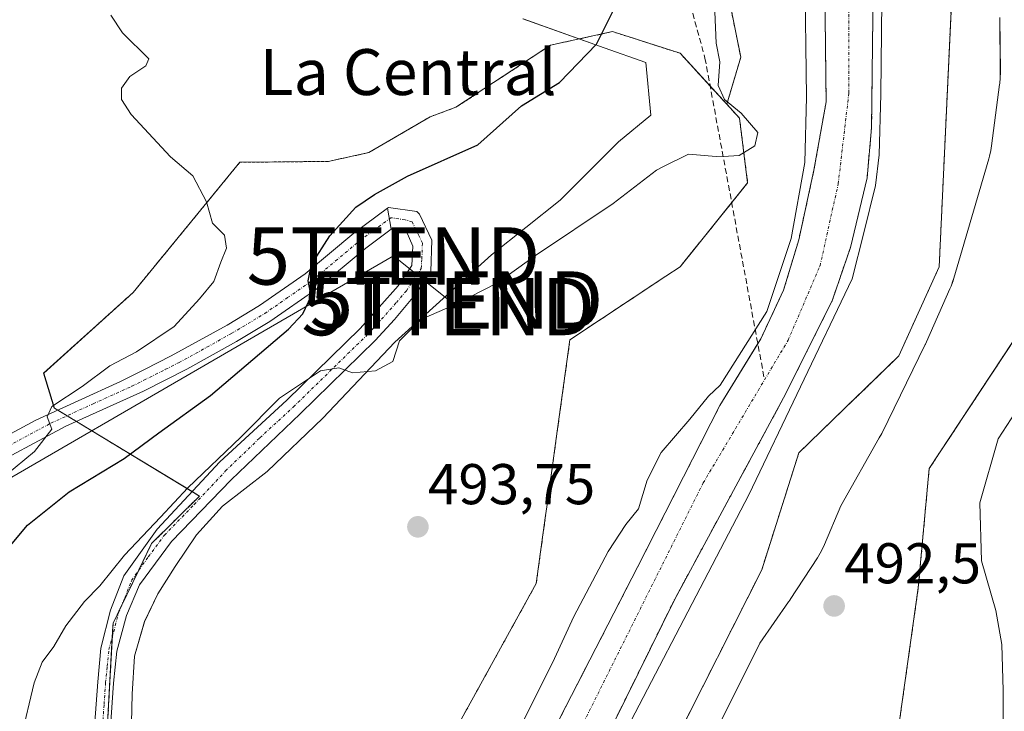
# Model space of a CAD drawing. Units: metres. Extents: x 559727 to 563167, y 4724063 to 4726407.
# Drawn here: x 562909 to 563080, y 4725258 to 4725378 of the extents above; entities that cross this region are included whole.
import ezdxf
from ezdxf.enums import TextEntityAlignment as Align

# ---------------------------------------------------------------- set-up
doc = ezdxf.new("R2010")
doc.units = ezdxf.units.M
doc.header["$MEASUREMENT"] = 0
for name, pattern in [('TRAZO_Y_PUNTO', [1, 0.5, -0.25, 0, -0.25]), ('TRAZOS', [0.75, 0.5, -0.25]), ('TRAZOSX2', [1.5, 1, -0.5])]:
    doc.linetypes.add(name, pattern=pattern)
doc.layers.get('0').update_dxf_attribs({"lineweight": 5})
for name, color, linetype, lineweight in [('Arbolado forestal', 92, 'TRAZOS', 0), ('Arbolado forestal CxS', 92, 'Continuous', 0), ('Camino', 19, 'Continuous', 0), ('Camino Cxs', 19, 'Continuous', 0), ('Camino eje', 39, 'TRAZO_Y_PUNTO', 13), ('Carátula', 7, 'Continuous', 5), ('Corriente artificial lineal', 5, 'TRAZOSX2', 13), ('Corriente natural Cxs', 5, 'Continuous', 13), ('Corriente natural eje', 5, 'TRAZO_Y_PUNTO', 0), ('Corriente natural superficial', 5, 'Continuous', 13), ('Cultivos herbáceos CxS', 92, 'Continuous', 0), ('Curva de nivel maestra', 36, 'Continuous', 30), ('Curva de nivel normal', 36, 'Continuous', 0), ('Espacio natural protegido', 2, 'Continuous', 13), ('Espacio natural protegido CxS', 2, 'Continuous', 0), ('Núcleo urbano', 19, 'Continuous', 0), ('Núcleo urbano CxS', 19, 'Continuous', 0), ('Pista no pavimentada', 254, 'Continuous', 13), ('Pista no pavimentada Cxs', 254, 'Continuous', 0), ('Pista pavimentada eje', 135, 'TRAZO_Y_PUNTO', 0), ('Punto de cota en terreno', 7, 'Continuous', 0), ('Rótulo de punto de cota en terreno', 19, 'Continuous', 0), ('Suelo desnudo', 252, 'Continuous', 0), ('Suelo desnudo CxS', 43, 'Continuous', 0), ('Tendido', 6, 'Continuous', 0), ('Texto cartográfico', 19, 'Continuous', 0), ('Torre de tendido puntual', 7, 'Continuous', 0)]:
    doc.layers.add(name, color=color, linetype=linetype, lineweight=lineweight)
doc.styles.add('Arial', font='txt', dxfattribs={"height": 0.2})

# ---------------------------------------------------------------- blocks, each defined once
blk = doc.blocks.new('*U151')
at = {"layer": 'Arbolado forestal CxS', "color": 92, "linetype": 'Continuous', "lineweight": 0}
blk.add_polyline3d([(562888.46, 4725463.27, 498.78), (562929.23, 4725454.9, 498.47), (562970.08, 4725440.17, 498.02), (563009.84, 4725428.66, 495.09), (563027.84, 4725404.65, 494.58), (563034.5, 4725371.58, 494.38), (563032.07, 4725363.39, 494.76), (563023.93, 4725372.28, 497.25), (563012.47, 4725375.95, 499.76), (563012.15, 4725376.05, 499.79), (563001.32, 4725373.69, 501.88), (562984.84, 4725362.86, 503.37), (562980.34, 4725361.22, 503.52), (562969.67, 4725354.96, 503.03), (562962.56, 4725353.43, 503.41), (562947.15, 4725353.27, 504.35), (562928.52, 4725330.57, 506.56), (562912.95, 4725316.52, 506.98), (562914.81, 4725310.42, 505.3), (562940.1, 4725295.09, 494.32), (562931.77, 4725286.82, 494.27), (562925.04, 4725272.92, 493.72), (562924.09, 4725255.49, 493.33)], dxfattribs=at)
blk = doc.blocks.new('*U160')
at = {"layer": 'Suelo desnudo CxS', "color": 43, "linetype": 'Continuous', "lineweight": 0}
for points in [[(563019.21, 4725479.16, 492.49), (563038.27, 4725463.29, 493.2), (563050.44, 4725452.44, 493.06), (563055.73, 4725444.24, 491.23), (563058.11, 4725439.47, 490.87), (563058.11, 4725432.01, 490.18), (563058.11, 4725425.98, 490.13), (563057.58, 4725383.38, 490.37), (563057.32, 4725359.31, 489.97), (563056.52, 4725350.57, 489.54), (563053.61, 4725338.4, 489.82), (563050.44, 4725329.14, 489.4), (563041.97, 4725312.21, 489.41), (563022.92, 4725277.02, 489.57), (563008.28, 4725247.34, 490.92)], [(562998.7, 4725248.1, 488.74), (563016.57, 4725282.84, 488.95), (563030.86, 4725310.89, 489.27), (563038, 4725322.53, 490.41), (563041.97, 4725331, 490.74), (563044.62, 4725339.73, 491.14), (563047.26, 4725351.9, 490.42), (563049.38, 4725363.8, 489.92), (563049.11, 4725388.15, 489.25), (563050.7, 4725418.84, 489.61), (563050.7, 4725426.93, 490.06), (563050.7, 4725432.86, 490.05), (563050.7, 4725437.62, 489.97), (563048.32, 4725442.12, 490.23), (563040.12, 4725450.59, 491.46), (563026.62, 4725463.55, 491.48), (563004.79, 4725480.28, 490.85)]]:
    blk.add_polyline3d(points, dxfattribs=at)
blk = doc.blocks.new('*U168')
at = {"layer": 'Espacio natural protegido CxS', "color": 2, "linetype": 'Continuous', "lineweight": 0}
for points in [[(563079.65, 4725378.52, 492.79), (563079.76, 4725368.98, 492.76), (563079.74, 4725367.97, 492.76), (563079.66, 4725366.99, 492.76), (563079.64, 4725366.86, 492.76), (563078.24, 4725356.16, 492.7), (563078.11, 4725355.32, 492.7), (563077.89, 4725354.37, 492.7), (563077.76, 4725353.88, 492.7), (563073.11, 4725338.04, 492.63), (563071.65, 4725333.07, 492.56), (563071.51, 4725332.62, 492.54), (563071.17, 4725331.69, 492.52), (563070.96, 4725331.21, 492.51), (563066.88, 4725322, 492.51), (563066.69, 4725321.59, 492.5), (563066.64, 4725321.5, 492.5), (563059.07, 4725306.02, 492.38), (563058.66, 4725305.24, 492.4), (563058.65, 4725305.22, 492.4), (563051.97, 4725293.4, 492.68), (563049.08, 4725286.63, 492.84), (563048.8, 4725286.01, 492.85), (563048.34, 4725285.14, 492.86), (563047.86, 4725284.34, 492.88), (563043.12, 4725277.04, 493.1), (563043.09, 4725277, 493.11), (563042.85, 4725276.64, 493.12), (563037.84, 4725269.44, 493.36), (563030.37, 4725254.54, 493.42)], [(562928.2, 4725253.07, 493.51), (562928.37, 4725260.58, 493.07), (562928.8, 4725267.2, 493.24), (562930.51, 4725273.2, 493.38), (562932.86, 4725278.06, 493.89), (562935.86, 4725282.8, 494.05), (562939.61, 4725288.32, 494.13), (562944.13, 4725293.33, 494.11), (562951.94, 4725299.4, 494.27), (562961.62, 4725308.68, 494.53), (562974.17, 4725321.93, 495.01), (562991.03, 4725337.14, 496.08), (563002.99, 4725346.7, 495.86), (563013.17, 4725356.87, 496.48), (563018.84, 4725361.51, 496.75), (563017.97, 4725370.66, 498.47), (563010.7, 4725373.25, 499.83), (562996.53, 4725378.31, 503.4)]]:
    blk.add_polyline3d(points, dxfattribs=at)
blk = doc.blocks.new('*U173')
at = {"layer": 'Espacio natural protegido CxS', "color": 2, "linetype": 'Continuous', "lineweight": 0}
for points in [[(563079.6528, 4725378.5168, 492.7911), (563079.7646, 4725368.9778, 492.7585), (563079.7426, 4725367.9709, 492.7594), (563079.6562, 4725366.9935, 492.7607), (563079.639, 4725366.8566, 492.761), (563078.2388, 4725356.1556, 492.703), (563078.1058, 4725355.3228, 492.6982), (563077.8926, 4725354.3651, 492.6955), (563077.7577, 4725353.8753, 492.6955), (563073.1075, 4725338.0431, 492.6313), (563071.6464, 4725333.0684, 492.5583), (563071.5058, 4725332.6164, 492.5414), (563071.1694, 4725331.6946, 492.5189), (563070.9646, 4725331.2108, 492.5106), (563066.8775, 4725322.0028, 492.5137), (563066.6862, 4725321.589, 492.5025), (563066.6421, 4725321.498, 492.5), (563059.0698, 4725306.0161, 492.382), (563058.66, 4725305.2372, 492.3998), (563058.6512, 4725305.2215, 492.4002), (563051.9651, 4725293.402, 492.675), (563049.0781, 4725286.63, 492.8374), (563048.7985, 4725286.0133, 492.8477), (563048.3447, 4725285.1433, 492.8641), (563047.8602, 4725284.3438, 492.8813), (563043.1151, 4725277.0369, 493.1043), (563043.0897, 4725276.998, 493.1059), (563042.8454, 4725276.6359, 493.1217), (563037.8361, 4725269.4411, 493.362), (563030.3705, 4725254.5386, 493.4197)], [(562928.1996, 4725253.0712, 493.5123), (562928.3658, 4725260.5782, 493.0701), (562928.7969, 4725267.1982, 493.2418), (562930.506, 4725273.1972, 493.378), (562932.8641, 4725278.0592, 493.8899), (562935.8602, 4725282.8011, 494.0478), (562939.6093, 4725288.3151, 494.1309), (562944.1263, 4725293.33, 494.1084), (562951.9365, 4725299.4019, 494.2733), (562961.6167, 4725308.6757, 494.5269), (562974.1729, 4725321.9275, 495.0125), (562991.0292, 4725337.1392, 496.0837), (563002.9944, 4725346.695, 495.8606), (563013.1716, 4725356.8658, 496.4792), (563018.8377, 4725361.5128, 496.7484), (563017.9678, 4725370.6608, 498.47), (563010.6967, 4725373.2546, 499.8293), (562996.5253, 4725378.3099, 503.3961)]]:
    blk.add_polyline3d(points, dxfattribs=at)
blk = doc.blocks.new('*U177')
at = {"layer": 'Espacio natural protegido', "color": 2, "linetype": 'Continuous', "lineweight": 13}
blk.add_polyline3d([(563079.65, 4725378.52, 492.79), (563079.76, 4725368.98, 492.76), (563079.74, 4725367.97, 492.76), (563079.66, 4725366.99, 492.76), (563079.64, 4725366.86, 492.76), (563078.24, 4725356.16, 492.7), (563078.11, 4725355.32, 492.7), (563077.89, 4725354.37, 492.7), (563077.76, 4725353.88, 492.7), (563073.11, 4725338.04, 492.63), (563071.65, 4725333.07, 492.56), (563071.51, 4725332.62, 492.54), (563071.17, 4725331.69, 492.52), (563070.96, 4725331.21, 492.51), (563066.88, 4725322, 492.51), (563066.69, 4725321.59, 492.5), (563066.64, 4725321.5, 492.5), (563059.07, 4725306.02, 492.38), (563058.66, 4725305.24, 492.4), (563058.65, 4725305.22, 492.4), (563051.97, 4725293.4, 492.68), (563049.08, 4725286.63, 492.84), (563048.8, 4725286.01, 492.85), (563048.34, 4725285.14, 492.86), (563047.86, 4725284.34, 492.88), (563043.12, 4725277.04, 493.1), (563043.09, 4725277, 493.11), (563042.85, 4725276.64, 493.12), (563037.84, 4725269.44, 493.36), (563030.37, 4725254.54, 493.42)], dxfattribs=at)
blk = doc.blocks.new('*U183')
at = {"layer": 'Espacio natural protegido', "color": 2, "linetype": 'Continuous', "lineweight": 13}
blk.add_polyline3d([(562928.2, 4725253.07, 493.51), (562928.37, 4725260.58, 493.07), (562928.8, 4725267.2, 493.24), (562930.51, 4725273.2, 493.38), (562932.86, 4725278.06, 493.89), (562935.86, 4725282.8, 494.05), (562939.61, 4725288.32, 494.13), (562944.13, 4725293.33, 494.11), (562951.94, 4725299.4, 494.27), (562961.62, 4725308.68, 494.53), (562974.17, 4725321.93, 495.01), (562991.03, 4725337.14, 496.08), (563002.99, 4725346.7, 495.86), (563013.17, 4725356.87, 496.48), (563018.84, 4725361.51, 496.75), (563017.97, 4725370.66, 498.47), (563010.7, 4725373.25, 499.83), (562996.53, 4725378.31, 503.4)], dxfattribs=at)
blk = doc.blocks.new('*U198')
at = {"layer": 'Curva de nivel normal', "color": 36, "linetype": 'Continuous', "lineweight": 0}
blk.add_polyline3d([(562924.66, 4725378.9, 505), (562926.68, 4725375.86, 505), (562931.28, 4725371.3, 505), (562930.74, 4725370.11, 505), (562927.95, 4725368.21, 505), (562926.52, 4725366.21, 505), (562926.51, 4725364.21, 505), (562928.17, 4725361.63, 505), (562935.04, 4725354.2, 505), (562938.96, 4725350.89, 505), (562941.36, 4725346.38, 505), (562942.37, 4725342.64, 505), (562944.45, 4725340.58, 505), (562944.82, 4725338.3, 505), (562943.83, 4725335.88, 505), (562942.63, 4725332.5, 505), (562940.14, 4725329.46, 505), (562935.72, 4725324.68, 505), (562929.1, 4725320.26, 505), (562924.49, 4725317.79, 505), (562919.64, 4725314.21, 505), (562914.34, 4725310.69, 505), (562913.55, 4725308.9, 505), (562914.37, 4725306.73, 505), (562911.35, 4725302.87, 505), (562901.15, 4725294.49, 505)], dxfattribs=at)
blk = doc.blocks.new('*U219')
at = {"layer": 'Curva de nivel maestra', "color": 36, "linetype": 'Continuous', "lineweight": 30}
blk.add_polyline3d([(562902.75, 4725281.27, 500), (562910.15, 4725290.02, 500), (562917.37, 4725295.83, 500), (562926.97, 4725301.64, 500), (562933.04, 4725306.14, 500), (562942.06, 4725312.6, 500), (562955.66, 4725324.2, 500), (562958.11, 4725326.87, 500), (562959.56, 4725329.92, 500), (562959.08, 4725332.62, 500), (562959.62, 4725335.44, 500), (562962.86, 4725340.45, 500), (562967.35, 4725345.43, 500), (562970.62, 4725347.66, 500), (562976.39, 4725350.85, 500), (562988.67, 4725356.32, 500), (562996.24, 4725363.14, 500), (563002.9, 4725367.21, 500), (563009.37, 4725373.88, 500), (563012.17, 4725379.54, 500)], dxfattribs=at)
blk = doc.blocks.new('5PATER')
at = {"layer": 'Carátula', "linetype": 'Continuous', "lineweight": 5}
h = blk.add_hatch(color=250, dxfattribs=at)
edge = h.paths.add_edge_path()
edge.add_ellipse((0, 0.01), major_axis=(-1.33, -1.34), ratio=0.999422, start_angle=0, end_angle=360)
blk = doc.blocks.new('5TTEND')
blk.add_text('5TTEND', height=10).set_placement((0, 0), align=Align.MIDDLE_CENTER)

msp = doc.modelspace()

# ---------------------------------------------------------------- linework, layer by layer
at = {"layer": 'Arbolado forestal', "color": 92, "linetype": 'TRAZOS', "lineweight": 0}
for points in [[(562375.11, 4725485.28, 498.29), (562437.64, 4725479.5, 504.02), (562509.61, 4725483.45, 499.32), (562539.26, 4725482.56, 497.25), (562539.48, 4725482.56, 497.25), (562563.55, 4725477.04, 496.98), (562595.46, 4725469.72, 497.06), (562684.1, 4725444.8, 496.68), (562716.68, 4725437.99, 496.27), (562718.5, 4725437.61, 496.13), (562740.73, 4725437.9, 496.91), (562784.41, 4725451.15, 502.04), (562833.82, 4725462.58, 500.06), (562837.45, 4725462.63, 500.51), (562882.54, 4725463.2, 498.78), (562888.46, 4725463.27, 498.78), (562929.23, 4725454.9, 498.47), (562970.08, 4725440.17, 498.02), (563009.84, 4725428.66, 495.09), (563027.84, 4725404.65, 494.58), (563034.5, 4725371.58, 494.38), (563032.07, 4725363.39, 494.76)], [(562375.11, 4725485.28, 498.29), (562437.64, 4725479.5, 504.02), (562509.61, 4725483.45, 499.32), (562539.26, 4725482.56, 497.25), (562539.48, 4725482.56, 497.25), (562563.55, 4725477.04, 496.98), (562595.46, 4725469.72, 497.06), (562684.1, 4725444.8, 496.68), (562716.68, 4725437.99, 496.27), (562718.5, 4725437.61, 496.13), (562740.73, 4725437.9, 496.91), (562784.41, 4725451.15, 502.04), (562833.82, 4725462.58, 500.06), (562837.45, 4725462.63, 500.51), (562882.54, 4725463.2, 498.78), (562888.46, 4725463.27, 498.78), (562929.23, 4725454.9, 498.47), (562970.08, 4725440.17, 498.02), (563009.84, 4725428.66, 495.09), (563027.84, 4725404.65, 494.58), (563034.5, 4725371.58, 494.38), (563032.07, 4725363.39, 494.76)], [(562998.7, 4725248.1, 488.74), (563016.57, 4725282.84, 488.95), (563030.86, 4725310.89, 489.27), (563037.47, 4725321.66, 490.39), (563038, 4725322.53, 490.41), (563041.97, 4725331, 490.74), (563044.61, 4725339.73, 491.15), (563047.26, 4725351.9, 490.42), (563049.38, 4725363.8, 489.92), (563049.11, 4725388.15, 489.25), (563050.7, 4725418.84, 489.61), (563050.7, 4725426.93, 490.06), (563050.7, 4725432.86, 490.05), (563050.7, 4725437.62, 489.97), (563048.32, 4725442.12, 490.23), (563040.12, 4725450.59, 491.46), (563026.62, 4725463.55, 491.48), (563004.79, 4725480.28, 490.85)], [(563008.28, 4725247.34, 490.92), (563022.92, 4725277.02, 489.57), (563041.97, 4725312.21, 489.41), (563050.44, 4725329.14, 489.4), (563053.61, 4725338.4, 489.82), (563056.52, 4725350.57, 489.54), (563057.31, 4725359.31, 489.97), (563057.58, 4725383.38, 490.37), (563058.11, 4725425.98, 490.13), (563058.11, 4725432.01, 490.18), (563058.11, 4725439.47, 490.87), (563055.73, 4725444.24, 491.23), (563050.44, 4725452.44, 493.06), (563038.26, 4725463.29, 493.2), (563019.21, 4725479.16, 492.49)], [(563063.5, 4725035.45, 491.67), (563046.33, 4725047.5, 491.65), (563021.83, 4725064.19, 491.39), (563000, 4725082.29, 491.49), (562989.64, 4725098.04, 492.35), (562976.52, 4725122.78, 492.16), (562973.47, 4725163.4, 492), (562982.74, 4725191.96, 492.71), (563007.15, 4725220.86, 494.12), (563038.15, 4725282.23, 493.69), (563044.63, 4725302.61, 492.73), (563062.04, 4725319.51, 492.86), (563069.1, 4725335.03, 492.87), (563071.92, 4725395.7, 493.04), (563066.98, 4725411.92, 493.16), (563066.11, 4725436.08, 492.88), (563053.86, 4725462.23, 494.06)], [(563059.44, 4725236.47, 492.08), (563065.46, 4725279.1, 492.4), (563067.35, 4725299.87, 492.06), (563090.89, 4725335.55, 493.71), (563091.35, 4725336.24, 493.78), (563091.87, 4725367.7, 493.39), (563091.94, 4725371.77, 493.43), (563090.05, 4725380.57, 493.36), (563084, 4725408.83, 493.47), (563082.57, 4725416.85, 493.54), (563081.61, 4725422.21, 493.61), (563078.47, 4725439.82, 494.38)], [(563032.07, 4725363.39, 494.76), (563029.16, 4725366.57, 495.47), (563023.93, 4725372.28, 497.25), (563012.47, 4725375.95, 499.76), (563012.15, 4725376.05, 499.79), (563001.32, 4725373.69, 501.88), (562984.84, 4725362.86, 503.37), (562980.34, 4725361.22, 503.52), (562969.67, 4725354.96, 503.03), (562962.56, 4725353.43, 503.41), (562947.15, 4725353.27, 504.35), (562928.52, 4725330.57, 506.56), (562912.94, 4725316.52, 506.98), (562914.8, 4725310.43, 505.3), (562915.4, 4725310.07, 505.14), (562917.02, 4725309.08, 504.8), (562918.65, 4725308.1, 504.45), (562938.82, 4725295.87, 494.6), (562940.1, 4725295.09, 494.32), (562931.77, 4725286.82, 494.27), (562929.47, 4725282.06, 494.07), (562926.46, 4725275.86, 493.7), (562925.04, 4725272.92, 493.72), (562924.91, 4725270.56, 493.63), (562924.09, 4725255.49, 493.33)], [(563032.07, 4725363.39, 494.76), (563034.28, 4725360.98, 494.95), (563035.7, 4725349.68, 493.36), (563032.92, 4725346.24, 493.18), (563023.93, 4725335.08, 493.53), (563021.46, 4725333.45, 493.36), (563004.71, 4725322.34, 493.4), (563002.33, 4725305.14, 492.98), (563000.79, 4725293.99, 492.92), (563000.47, 4725291.68, 493.01), (562998.83, 4725279.85, 492.87), (562987.61, 4725259.51, 493.26), (562974.48, 4725235.72, 493.05), (562966.95, 4725222.06, 493.13), (562965.06, 4725214.45, 492.5), (562952.78, 4725189.89, 492.63), (562944.02, 4725172.36, 492.88), (562943.67, 4725172.65, 492.88)]]:
    msp.add_polyline3d(points, dxfattribs=at)
at = {"layer": 'Arbolado forestal CxS', "color": 92, "linetype": 'Continuous', "lineweight": 0}
for points in [[(563034.28, 4725487.99, 494.19), (563053.86, 4725462.23, 494.06), (563053.86, 4725462.23, 494.06), (563066.11, 4725436.08, 492.88), (563066.98, 4725411.92, 493.16), (563071.92, 4725395.7, 493.04), (563069.1, 4725335.03, 492.87), (563062.04, 4725319.51, 492.86), (563044.63, 4725302.61, 492.73), (563038.15, 4725282.23, 493.69), (563007.15, 4725220.86, 494.12)], [(563004.79, 4725480.28, 490.85), (563026.62, 4725463.55, 491.48), (563040.12, 4725450.59, 491.46), (563048.32, 4725442.12, 490.23), (563050.7, 4725437.62, 489.97), (563050.7, 4725432.86, 490.05), (563050.7, 4725426.93, 490.06), (563050.7, 4725418.84, 489.61), (563049.11, 4725388.15, 489.25), (563049.38, 4725363.8, 489.92), (563047.26, 4725351.9, 490.42), (563044.61, 4725339.73, 491.14), (563041.97, 4725331, 490.74), (563038, 4725322.53, 490.41), (563030.86, 4725310.89, 489.27), (563016.57, 4725282.84, 488.95), (562998.7, 4725248.1, 488.74)], [(563008.28, 4725247.34, 490.92), (563022.92, 4725277.02, 489.57), (563041.97, 4725312.21, 489.41), (563050.44, 4725329.14, 489.4), (563053.61, 4725338.4, 489.82), (563056.52, 4725350.57, 489.54), (563057.32, 4725359.31, 489.97), (563057.58, 4725383.38, 490.37), (563058.11, 4725425.98, 490.13), (563058.11, 4725432.01, 490.18), (563058.11, 4725439.47, 490.87), (563055.73, 4725444.24, 491.23), (563050.44, 4725452.44, 493.06), (563038.26, 4725463.29, 493.2), (563019.21, 4725479.16, 492.49)], [(563059.44, 4725236.47, 492.08), (563065.46, 4725279.1, 492.4), (563067.35, 4725299.87, 492.06), (563091.35, 4725336.24, 493.78), (563091.94, 4725371.76, 493.43), (563084, 4725408.83, 493.47), (563078.47, 4725439.82, 494.38), (563076.21, 4725452.45, 496.08), (563072.61, 4725471.96, 500.75)], [(562974.48, 4725235.72, 493.05), (562987.61, 4725259.51, 493.26), (562998.83, 4725279.85, 492.87), (563000.47, 4725291.68, 493.01), (563000.79, 4725293.99, 492.92), (563002.33, 4725305.14, 492.98), (563004.71, 4725322.34, 493.4), (563021.46, 4725333.44, 493.36), (563023.93, 4725335.08, 493.53), (563035.7, 4725349.68, 493.36), (563034.29, 4725360.98, 494.95), (563032.07, 4725363.39, 494.76), (563034.5, 4725371.58, 494.38), (563027.84, 4725404.65, 494.58), (563009.84, 4725428.66, 495.09), (562970.08, 4725440.17, 498.02), (562929.23, 4725454.9, 498.47), (562888.46, 4725463.27, 498.78), (562837.45, 4725462.63, 500.51), (562833.82, 4725462.58, 500.06), (562784.41, 4725451.15, 502.04), (562740.73, 4725437.89, 496.92)]]:
    msp.add_polyline3d(points, dxfattribs=at)
at = {"layer": 'Camino', "color": 19, "linetype": 'Continuous', "lineweight": 0}
for points in [[(562972.91, 4725345.26, 498.81), (562973.08, 4725345.39, 498.81), (562978.03, 4725344.67, 498.24), (562978.49, 4725344.26, 498.2), (562980.62, 4725339.72, 497.86), (562980.44, 4725334.24, 497.37), (562977.63, 4725330.03, 496.42), (562974.13, 4725325.89, 495.64), (562970.75, 4725322.22, 495.53), (562957.66, 4725309.45, 494.51), (562945.66, 4725297.9, 494.28), (562935.26, 4725287.2, 494.12), (562929.63, 4725279.61, 493.9), (562927.39, 4725274.26, 493.62), (562925.7, 4725268.07, 493.55), (562925.14, 4725262.45, 493.42), (562924.57, 4725254.85, 493.35)], [(562973.55, 4725341.6, 498.36), (562972.91, 4725345.26, 498.81)], [(562921.81, 4725254.91, 493.22), (562922.36, 4725262.69, 493.3), (562922.9, 4725268.59, 493.49), (562924.6, 4725275.23, 493.93), (562926.92, 4725281.17, 494.22), (562932.74, 4725289.35, 494.57), (562943.64, 4725301.04, 495.18), (562955.34, 4725311.83, 494.85), (562968.11, 4725324.29, 495.79), (562974.74, 4725331.75, 496.96), (562977.14, 4725335.27, 497.37), (562977.34, 4725338.63, 497.89), (562976.14, 4725341.35, 498.1), (562973.86, 4725341.83, 498.34), (562973.55, 4725341.6, 498.36)]]:
    msp.add_polyline3d(points, dxfattribs=at)
at = {"layer": 'Camino Cxs', "color": 19, "linetype": 'Continuous', "lineweight": 0}
msp.add_polyline3d([(562921.81, 4725254.91, 493.22), (562922.36, 4725262.69, 493.3), (562922.9, 4725268.59, 493.49), (562924.6, 4725275.23, 493.93), (562926.92, 4725281.17, 494.22), (562932.74, 4725289.35, 494.57), (562943.64, 4725301.04, 495.18), (562955.34, 4725311.83, 494.85), (562968.11, 4725324.29, 495.79), (562974.74, 4725331.75, 496.96), (562977.14, 4725335.27, 497.37), (562977.34, 4725338.63, 497.89), (562976.14, 4725341.35, 498.1), (562973.86, 4725341.83, 498.34), (562973.55, 4725341.6, 498.36), (562973.55, 4725341.6, 498.36), (562972.91, 4725345.26, 498.81), (562973.08, 4725345.39, 498.81), (562978.03, 4725344.67, 498.24), (562978.49, 4725344.26, 498.2), (562980.62, 4725339.72, 497.86), (562980.44, 4725334.24, 497.37), (562977.63, 4725330.03, 496.42), (562974.13, 4725325.89, 495.64), (562970.75, 4725322.22, 495.53), (562957.66, 4725309.45, 494.51), (562945.66, 4725297.9, 494.28), (562935.26, 4725287.2, 494.12), (562929.63, 4725279.61, 493.9), (562927.39, 4725274.26, 493.62), (562925.7, 4725268.07, 493.55), (562925.14, 4725262.45, 493.42), (562924.57, 4725254.85, 493.35)], dxfattribs=at)
at = {"layer": 'Camino eje', "color": 39, "linetype": 'TRAZO_Y_PUNTO', "lineweight": 13}
msp.add_polyline3d([(562923.19, 4725254.88, 493.28), (562923.47, 4725258.77, 493.3), (562923.75, 4725262.57, 493.36), (562924.03, 4725265.38, 493.43), (562924.3, 4725268.33, 493.52), (562925.15, 4725271.43, 493.66), (562926, 4725274.75, 493.73), (562927.12, 4725277.42, 493.73), (562928.28, 4725280.39, 494.02), (562931.19, 4725284.48, 494.02), (562934, 4725288.28, 494.27), (562939.2, 4725293.63, 494.11), (562944.65, 4725299.47, 494.58), (562950.65, 4725305.25, 494.66), (562956.5, 4725310.64, 494.52), (562969.43, 4725323.26, 495.55), (562971.12, 4725325.09, 495.82), (562974.44, 4725328.82, 496.3), (562976.19, 4725330.89, 496.7), (562977.39, 4725332.65, 496.94), (562978.79, 4725334.76, 497.35), (562978.89, 4725336.44, 497.57), (562978.98, 4725339.18, 497.88), (562978.38, 4725340.54, 497.98), (562977.2, 4725342.91, 498.14), (562975.95, 4725343.25, 498.21), (562973.47, 4725343.61, 498.41), (562973.23, 4725343.43, 498.41)], dxfattribs=at)
at = {"layer": 'Corriente artificial lineal', "color": 5, "linetype": 'TRAZOSX2', "lineweight": 13}
for points in [[(562752.73, 4725445.93, 496.87), (562777.48, 4725460, 498.17), (562793.78, 4725463.37, 497.92), (562826.96, 4725466.19, 498.45), (562853.95, 4725467.31, 498.32), (562865.47, 4725466.8, 498.61), (562874.46, 4725465.11, 498.83), (562936.32, 4725450.48, 499.17), (562953.75, 4725444.29, 499.09), (562976.24, 4725433.04, 498.63), (562993.67, 4725421.22, 498.65), (563005.48, 4725410.53, 498.66), (563014.48, 4725400.96, 498.03), (563022.91, 4725387.46, 497.5), (563025.72, 4725380.71, 496.83), (563028.26, 4725371.43, 495.94)], [(563028.26, 4725371.43, 495.94), (563038.64, 4725315.34, 489.17)]]:
    msp.add_polyline3d(points, dxfattribs=at)
at = {"layer": 'Corriente natural Cxs', "color": 5, "linetype": 'Continuous', "lineweight": 13}
for points in [[(562998.7, 4725248.1, 488.74), (563016.57, 4725282.84, 488.95), (563030.86, 4725310.89, 489.27), (563038, 4725322.53, 490.41), (563041.97, 4725331, 490.74), (563044.61, 4725339.73, 491.14), (563047.26, 4725351.9, 490.42), (563049.38, 4725363.8, 489.92), (563049.11, 4725388.15, 489.25), (563050.7, 4725418.84, 489.61), (563050.7, 4725426.93, 490.06), (563050.7, 4725432.86, 490.05), (563050.7, 4725437.62, 489.97), (563048.32, 4725442.12, 490.23), (563040.12, 4725450.59, 491.46), (563026.62, 4725463.55, 491.48), (563004.79, 4725480.28, 490.85)], [(563019.21, 4725479.16, 492.49), (563038.26, 4725463.29, 493.2), (563050.44, 4725452.44, 493.06), (563055.73, 4725444.24, 491.23), (563058.11, 4725439.47, 490.87), (563058.11, 4725432.01, 490.18), (563058.11, 4725425.98, 490.13), (563057.58, 4725383.38, 490.37), (563057.32, 4725359.31, 489.97), (563056.52, 4725350.57, 489.54), (563053.61, 4725338.4, 489.82), (563050.44, 4725329.14, 489.4), (563041.97, 4725312.21, 489.41), (563022.92, 4725277.02, 489.57), (563008.28, 4725247.34, 490.92)]]:
    msp.add_polyline3d(points, dxfattribs=at)
at = {"layer": 'Corriente natural eje', "color": 5, "linetype": 'TRAZO_Y_PUNTO', "lineweight": 0}
msp.add_polyline3d([(563003.66, 4725248.76, 489.07), (563027.95, 4725297.39, 489.05), (563038.64, 4725315.34, 489.17), (563042.76, 4725322.26, 489.14), (563048.32, 4725335.23, 489.47), (563051.49, 4725349.52, 489.52), (563053.35, 4725365.39, 489.75), (563053.35, 4725390.79, 489.54), (563054.4, 4725419.63, 489.5), (563053.76, 4725430.75, 489.87), (563053.61, 4725437.36, 489.92), (563051.49, 4725444.24, 490.62), (563044.61, 4725453.23, 492.47), (563030.06, 4725465.14, 491.71), (563015.85, 4725475.5, 490.95)], dxfattribs=at)
at = {"layer": 'Corriente natural superficial', "color": 5, "linetype": 'Continuous', "lineweight": 13}
for points in [[(562998.7, 4725248.1, 488.74), (563016.57, 4725282.84, 488.95), (563030.86, 4725310.89, 489.27), (563038, 4725322.53, 490.41), (563041.97, 4725331, 490.74), (563044.61, 4725339.73, 491.14), (563047.26, 4725351.9, 490.42), (563049.38, 4725363.8, 489.92), (563049.11, 4725388.15, 489.25), (563050.7, 4725418.84, 489.61), (563050.7, 4725426.93, 490.06), (563050.7, 4725432.86, 490.05), (563050.7, 4725437.62, 489.97), (563048.32, 4725442.12, 490.23), (563040.12, 4725450.59, 491.46), (563026.62, 4725463.55, 491.48), (563004.79, 4725480.28, 490.85)], [(563019.21, 4725479.16, 492.49), (563038.26, 4725463.29, 493.2), (563050.44, 4725452.44, 493.06), (563055.73, 4725444.24, 491.23), (563058.11, 4725439.47, 490.87), (563058.11, 4725432.01, 490.18), (563058.11, 4725425.98, 490.13), (563057.58, 4725383.38, 490.37), (563057.32, 4725359.31, 489.97), (563056.52, 4725350.57, 489.54), (563053.61, 4725338.4, 489.82), (563050.44, 4725329.14, 489.4), (563041.97, 4725312.21, 489.41), (563022.92, 4725277.02, 489.57), (563008.28, 4725247.34, 490.92)]]:
    msp.add_polyline3d(points, dxfattribs=at)
at = {"layer": 'Cultivos herbáceos CxS', "color": 92, "linetype": 'Continuous', "lineweight": 0}
for points in [[(563007.15, 4725220.86, 494.12), (563038.15, 4725282.23, 493.69), (563044.63, 4725302.61, 492.73), (563062.04, 4725319.51, 492.86), (563069.1, 4725335.03, 492.87), (563071.92, 4725395.7, 493.04), (563066.98, 4725411.92, 493.16), (563066.11, 4725436.08, 492.88), (563053.86, 4725462.23, 494.06), (563061.03, 4725465.66, 494.85), (563069.42, 4725444.03, 493.59), (563078.47, 4725439.82, 494.38), (563078.47, 4725439.82, 494.38), (563084, 4725408.83, 493.47), (563091.94, 4725371.76, 493.43), (563091.35, 4725336.24, 493.78), (563067.35, 4725299.87, 492.06), (563065.46, 4725279.1, 492.4), (563059.44, 4725236.47, 492.08)], [(563063.5, 4725035.45, 491.67), (563046.33, 4725047.5, 491.65), (563021.83, 4725064.19, 491.39), (563000, 4725082.29, 491.49), (562989.64, 4725098.04, 492.35), (562976.52, 4725122.78, 492.16), (562973.47, 4725163.4, 492), (562982.74, 4725191.96, 492.71), (563007.15, 4725220.86, 494.12), (563038.15, 4725282.23, 493.69), (563044.63, 4725302.61, 492.73), (563062.04, 4725319.51, 492.86), (563069.1, 4725335.03, 492.87), (563071.92, 4725395.7, 493.04), (563066.98, 4725411.92, 493.16), (563066.11, 4725436.08, 492.88), (563053.86, 4725462.23, 494.06)], [(563059.44, 4725236.47, 492.08), (563065.46, 4725279.1, 492.4), (563067.35, 4725299.87, 492.06), (563090.89, 4725335.55, 493.71), (563091.35, 4725336.24, 493.78), (563091.87, 4725367.7, 493.39), (563091.94, 4725371.77, 493.43), (563090.05, 4725380.57, 493.36), (563084, 4725408.83, 493.47), (563082.57, 4725416.85, 493.54), (563081.61, 4725422.21, 493.61), (563078.47, 4725439.82, 494.38)]]:
    msp.add_polyline3d(points, dxfattribs=at)
at = {"layer": 'Curva de nivel normal', "color": 36, "linetype": 'Continuous', "lineweight": 0}
for points in [[(563080.26, 4725255.02, 495), (563080.28, 4725261.21, 495), (563080, 4725269.21, 495), (563079, 4725275.14, 495), (563076.47, 4725283.78, 495), (563076.21, 4725293.92, 495), (563079.39, 4725305.05, 495), (563087.71, 4725317.86, 495), (563091.64, 4725323.21, 495), (563095.62, 4725331.54, 495), (563096.18, 4725338.33, 495), (563097.68, 4725345.6, 495), (563101.06, 4725354.89, 495), (563101.27, 4725363.45, 495), (563098.72, 4725376.31, 495), (563096.66, 4725383.18, 495), (563093.98, 4725389.54, 495), (563091.35, 4725400.73, 495), (563086.55, 4725425.1, 495), (563082.87, 4725434.68, 495), (563080.25, 4725440.25, 495), (563075.18, 4725448.18, 495), (563063.53, 4725462.79, 495), (563055.93, 4725472.64, 495)], [(562996.65, 4725256.02, 490), (563002.03, 4725266.75, 490), (563005.41, 4725274.09, 490), (563011.37, 4725285.41, 490), (563014.48, 4725290.11, 490), (563016.68, 4725292.88, 490), (563018.2, 4725297.88, 490), (563020.64, 4725302.68, 490), (563025.63, 4725308.48, 490), (563028.86, 4725312.49, 490), (563030.91, 4725314.41, 490), (563039.06, 4725327.29, 490), (563043.29, 4725339.99, 490), (563045.67, 4725353.22, 490), (563045.94, 4725364.6, 490), (563045.68, 4725387.02, 490)], [(563059.17, 4725386.82, 490), (563058.9, 4725365.13, 490), (563058.66, 4725354.55, 490), (563058.01, 4725349.21, 490), (563055.95, 4725340.98, 490), (563053.92, 4725332.96, 490), (563035.88, 4725295.28, 490), (563007.57, 4725241.04, 490)], [(563029.69, 4725386.37, 495), (563030.22, 4725374.02, 495), (563030.83, 4725370.76, 495), (563030.54, 4725366.68, 495), (563031.69, 4725364.21, 495), (563034.55, 4725361.85, 495), (563037.45, 4725358.45, 495), (563036.96, 4725356.17, 495), (563034.2, 4725354.45, 495), (563032.35, 4725354.37, 495)], [(563021.05, 4725352.54, 495), (563025.39, 4725354.7, 495), (563030.2, 4725354.27, 495), (563032.35, 4725354.37, 495)], [(562909.04, 4725252.99, 495), (562911.3, 4725262.53, 495), (562912.7, 4725266.14, 495), (562914.74, 4725268.85, 495), (562916.81, 4725272.48, 495), (562920.06, 4725276.72, 495), (562922.72, 4725279.46, 495), (562927.04, 4725284.77, 495), (562933.34, 4725291.4, 495), (562938.07, 4725296.52, 495), (562947.34, 4725305.37, 495), (562954.08, 4725312.17, 495), (562961.22, 4725316.95, 495), (562964.39, 4725317.44, 495), (562966.82, 4725316.55, 495), (562970.8, 4725316.92, 495), (562973.81, 4725318.54, 495), (562974.99, 4725322.18, 495), (562978.69, 4725325.86, 495), (562984.72, 4725328.46, 495), (562992.06, 4725332.25, 495), (562998.72, 4725337.04, 495), (563012.27, 4725346.09, 495), (563019.82, 4725351.93, 495), (563021.05, 4725352.54, 495)]]:
    msp.add_polyline3d(points, dxfattribs=at)
at = {"layer": 'Núcleo urbano', "color": 19, "linetype": 'Continuous', "lineweight": 0}
for points in [[(563032.07, 4725363.39, 494.76), (563029.16, 4725366.57, 495.47), (563023.93, 4725372.28, 497.25), (563012.47, 4725375.95, 499.76), (563012.15, 4725376.05, 499.79), (563001.32, 4725373.69, 501.88), (562984.84, 4725362.86, 503.37), (562980.34, 4725361.22, 503.52), (562969.67, 4725354.96, 503.03), (562962.56, 4725353.43, 503.41), (562947.15, 4725353.27, 504.35), (562928.52, 4725330.57, 506.56), (562912.94, 4725316.52, 506.98), (562914.8, 4725310.43, 505.3), (562915.4, 4725310.07, 505.14), (562917.02, 4725309.08, 504.8), (562918.65, 4725308.1, 504.45), (562938.82, 4725295.87, 494.6), (562940.1, 4725295.09, 494.32), (562931.77, 4725286.82, 494.27), (562929.47, 4725282.06, 494.07), (562926.46, 4725275.86, 493.7), (562925.04, 4725272.92, 493.72), (562924.91, 4725270.56, 493.63), (562924.09, 4725255.49, 493.33)], [(563032.07, 4725363.39, 494.76), (563034.28, 4725360.98, 494.95), (563035.7, 4725349.68, 493.36), (563032.92, 4725346.24, 493.18), (563023.93, 4725335.08, 493.53), (563021.46, 4725333.45, 493.36), (563004.71, 4725322.34, 493.4), (563002.33, 4725305.14, 492.98), (563000.79, 4725293.99, 492.92), (563000.47, 4725291.68, 493.01), (562998.83, 4725279.85, 492.87), (562987.61, 4725259.51, 493.26), (562974.48, 4725235.72, 493.05), (562966.95, 4725222.06, 493.13), (562965.06, 4725214.45, 492.5), (562952.78, 4725189.89, 492.63), (562944.02, 4725172.36, 492.88), (562943.67, 4725172.65, 492.88)]]:
    msp.add_polyline3d(points, dxfattribs=at)
at = {"layer": 'Núcleo urbano CxS', "color": 19, "linetype": 'Continuous', "lineweight": 0}
msp.add_polyline3d([(562924.09, 4725255.49, 493.33), (562925.04, 4725272.92, 493.72), (562931.77, 4725286.82, 494.27), (562940.1, 4725295.09, 494.32), (562914.81, 4725310.42, 505.3), (562912.95, 4725316.52, 506.98), (562928.52, 4725330.57, 506.56), (562947.15, 4725353.27, 504.35), (562962.56, 4725353.43, 503.41), (562969.67, 4725354.96, 503.03), (562980.34, 4725361.22, 503.52), (562984.84, 4725362.86, 503.37), (563001.32, 4725373.69, 501.88), (563012.15, 4725376.05, 499.79), (563012.47, 4725375.95, 499.76), (563023.93, 4725372.28, 497.25), (563032.07, 4725363.39, 494.76), (563032.07, 4725363.39, 494.76), (563034.29, 4725360.98, 494.95), (563035.7, 4725349.68, 493.36), (563023.93, 4725335.08, 493.53), (563021.46, 4725333.44, 493.36), (563004.71, 4725322.34, 493.4), (563002.33, 4725305.14, 492.98), (563000.79, 4725293.99, 492.92), (563000.47, 4725291.68, 493.01), (562998.83, 4725279.85, 492.87), (562987.61, 4725259.51, 493.26), (562974.48, 4725235.72, 493.05)], dxfattribs=at)
at = {"layer": 'Pista no pavimentada', "color": 254, "linetype": 'Continuous', "lineweight": 13}
for points in [[(562772.19, 4725257.63, 521.66), (562777.18, 4725257.81, 521.42), (562784.58, 4725256.61, 520.86), (562794.8, 4725253.95, 519.94), (562803.02, 4725252.09, 519.13), (562809.17, 4725251.64, 518.45), (562812.1, 4725251.71, 518.13), (562824.21, 4725254.19, 516.53), (562828.26, 4725255.91, 516.05), (562835.35, 4725260.69, 515.03), (562855.01, 4725275.86, 511.7), (562865.62, 4725283.13, 509.96), (562884.38, 4725293.66, 507.94), (562911.6, 4725308.32, 505.04), (562926.32, 4725315.08, 504.19), (562930.51, 4725317.18, 503.66), (562935.19, 4725319.52, 503.44), (562944.91, 4725324.9, 502.16), (562950.57, 4725328.31, 501.28), (562958.56, 4725333.84, 500.32), (562967.04, 4725340.93, 499.02), (562972.91, 4725345.26, 498.81)], [(562973.55, 4725341.6, 498.36), (562972.91, 4725345.26, 498.81)], [(562973.55, 4725341.6, 498.36), (562969.1, 4725338.31, 498.78), (562960.57, 4725331.19, 499.79), (562952.38, 4725325.51, 500.82), (562946.58, 4725322.02, 501.46), (562937.9, 4725317.19, 502.6), (562930.34, 4725313.38, 503.34), (562916.82, 4725307.27, 504.41), (562886.85, 4725291.22, 507.47), (562868.74, 4725281.12, 509.71), (562859.31, 4725274.88, 511.23), (562837.29, 4725258, 514.72), (562829.86, 4725252.98, 515.83), (562825.29, 4725251.04, 516.47), (562822.67, 4725250.34, 516.76), (562812.45, 4725248.4, 518.16), (562809.09, 4725248.32, 518.47), (562802.53, 4725248.8, 519.15)]]:
    msp.add_polyline3d(points, dxfattribs=at)
at = {"layer": 'Pista no pavimentada Cxs', "color": 254, "linetype": 'Continuous', "lineweight": 0}
msp.add_polyline3d([(562884.38, 4725293.66, 507.94), (562911.6, 4725308.32, 505.04), (562926.32, 4725315.08, 504.19), (562930.51, 4725317.18, 503.66), (562935.19, 4725319.52, 503.44), (562944.91, 4725324.9, 502.16), (562950.57, 4725328.31, 501.28), (562958.56, 4725333.84, 500.32), (562967.04, 4725340.93, 499.02), (562972.91, 4725345.26, 498.81), (562973.55, 4725341.6, 498.36), (562973.55, 4725341.6, 498.36), (562969.1, 4725338.31, 498.78), (562960.57, 4725331.19, 499.79), (562952.38, 4725325.51, 500.82), (562946.58, 4725322.02, 501.46), (562937.9, 4725317.19, 502.6), (562930.34, 4725313.38, 503.34), (562916.82, 4725307.27, 504.41), (562886.85, 4725291.22, 507.47)], dxfattribs=at)
at = {"layer": 'Pista pavimentada eje', "color": 135, "linetype": 'TRAZO_Y_PUNTO', "lineweight": 0}
msp.add_polyline3d([(562906.72, 4725303.78, 505.68), (562914.21, 4725307.8, 504.8), (562921.57, 4725311.18, 504.28), (562928.33, 4725314.23, 503.71), (562930.43, 4725315.28, 503.52), (562934.21, 4725317.19, 503.11), (562936.55, 4725318.36, 502.88), (562941.41, 4725321.05, 502.39), (562945.75, 4725323.46, 501.75), (562951.48, 4725326.91, 501.01), (562955.47, 4725329.68, 500.7), (562959.57, 4725332.52, 500), (562963.83, 4725336.08, 499.39), (562968.07, 4725339.62, 498.89), (562970.45, 4725341.38, 498.67), (562973.23, 4725343.43, 498.41)], dxfattribs=at)
at = {"layer": 'Suelo desnudo', "color": 252, "linetype": 'Continuous', "lineweight": 0}
for points in [[(562998.7, 4725248.1, 488.74), (563016.57, 4725282.84, 488.95), (563030.86, 4725310.89, 489.27), (563037.47, 4725321.66, 490.39), (563038, 4725322.53, 490.41), (563041.97, 4725331, 490.74), (563044.61, 4725339.73, 491.15), (563047.26, 4725351.9, 490.42), (563049.38, 4725363.8, 489.92), (563049.11, 4725388.15, 489.25), (563050.7, 4725418.84, 489.61), (563050.7, 4725426.93, 490.06), (563050.7, 4725432.86, 490.05), (563050.7, 4725437.62, 489.97), (563048.32, 4725442.12, 490.23), (563040.12, 4725450.59, 491.46), (563026.62, 4725463.55, 491.48), (563004.79, 4725480.28, 490.85)], [(563008.28, 4725247.34, 490.92), (563022.92, 4725277.02, 489.57), (563041.97, 4725312.21, 489.41), (563050.44, 4725329.14, 489.4), (563053.61, 4725338.4, 489.82), (563056.52, 4725350.57, 489.54), (563057.31, 4725359.31, 489.97), (563057.58, 4725383.38, 490.37), (563058.11, 4725425.98, 490.13), (563058.11, 4725432.01, 490.18), (563058.11, 4725439.47, 490.87), (563055.73, 4725444.24, 491.23), (563050.44, 4725452.44, 493.06), (563038.26, 4725463.29, 493.2), (563019.21, 4725479.16, 492.49)]]:
    msp.add_polyline3d(points, dxfattribs=at)
at = {"layer": 'Tendido', "color": 6, "linetype": 'Continuous', "lineweight": 0}
msp.add_polyline3d([(562984.18, 4725328.79, 494.99), (562973.94, 4725336.95, 498.02), (562870.26, 4725276.87, 509.21), (562775.6, 4725225.46, 523.18), (562719.62, 4725149.71, 524.21), (562617.16, 4725014.6, 529.19)], dxfattribs=at)

# ---------------------------------------------------------------- block references
at = {"layer": 'Arbolado forestal CxS', "color": 92, "linetype": 'Continuous', "lineweight": 0}
msp.add_blockref('*U151', (0, 0), dxfattribs=at)
at = {"layer": 'Curva de nivel maestra', "color": 36, "linetype": 'Continuous', "lineweight": 30}
msp.add_blockref('*U219', (0, 0), dxfattribs=at)
at = {"layer": 'Curva de nivel normal', "color": 36, "linetype": 'Continuous', "lineweight": 0}
msp.add_blockref('*U198', (0, 0), dxfattribs=at)
at = {"layer": 'Espacio natural protegido', "color": 2, "linetype": 'Continuous', "lineweight": 13}
for name in ['*U183', '*U177']:
    msp.add_blockref(name, (0, 0), dxfattribs=at)
at = {"layer": 'Espacio natural protegido CxS', "color": 2, "linetype": 'Continuous', "lineweight": 0}
for name in ['*U168', '*U173']:
    msp.add_blockref(name, (0, 0), dxfattribs=at)
at = {"layer": 'Punto de cota en terreno', "linetype": 'Continuous', "lineweight": 0}
for p in [(562978.2, 4725289.72, 493.75), (563050.78, 4725275.93, 492.5)]:
    msp.add_blockref('5PATER', p, dxfattribs=at)
at = {"layer": 'Suelo desnudo CxS', "color": 43, "linetype": 'Continuous', "lineweight": 0}
msp.add_blockref('*U160', (0, 0), dxfattribs=at)
at = {"layer": 'Torre de tendido puntual', "linetype": 'Continuous', "lineweight": 0}
for p in [(562973.94, 4725336.95, 497.97), (562984.92, 4725329.27, 495.26), (562983.5, 4725328.12, 495.01)]:
    msp.add_blockref('5TTEND', p, dxfattribs=at)

# ---------------------------------------------------------------- texts
at = {"layer": 'Rótulo de punto de cota en terreno', "color": 19, "linetype": 'Continuous', "lineweight": 0, "style": 'Arial'}
for s, p in [('493,75', (562979.96, 4725291.48)), ('492,5', (563052.54, 4725277.69))]:
    msp.add_text(s, height=7, dxfattribs=at).set_placement(p, align=Align.BOTTOM_LEFT)
at = {"layer": 'Texto cartográfico', "color": 19, "linetype": 'Continuous', "lineweight": 0, "style": 'Arial'}
msp.add_text('La Central', height=8, dxfattribs=at).set_placement((562976.49, 4725369), align=Align.MIDDLE_CENTER)

doc.saveas('drawing.dxf')
